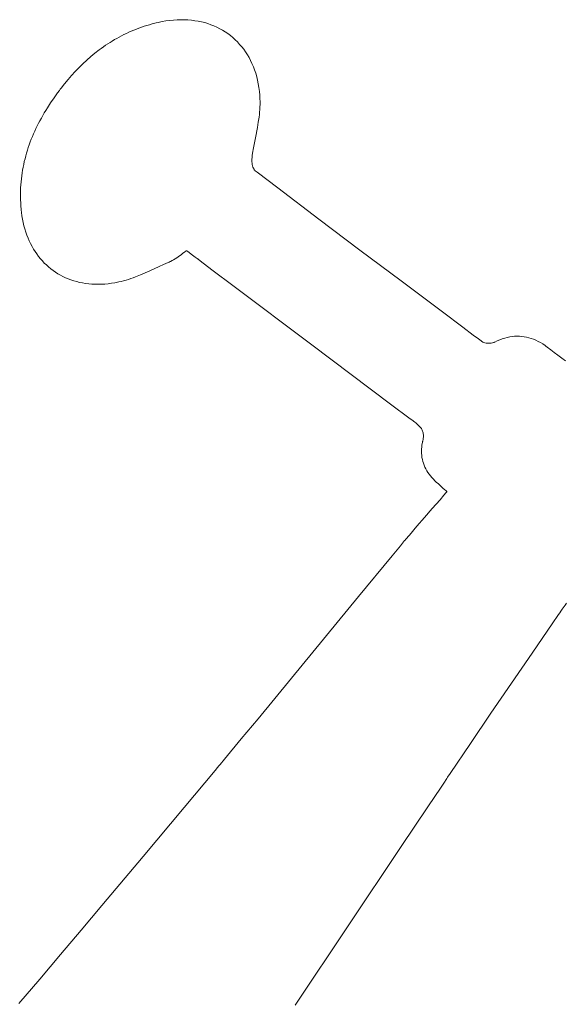
# Model space of a CAD drawing. Units: inches. Extents: x 513 to 661, y 143 to 296.
# Drawn here: x 557 to 559, y 152 to 155 of the extents above; entities that cross this region are included whole.
import ezdxf

# ---------------------------------------------------------------- set-up
doc = ezdxf.new("R2010")
doc.units = ezdxf.units.IN
doc.header["$MEASUREMENT"] = 0
doc.layers.add('_U+0421_U+043B_U+043E_U+0439 1', color=7, linetype='Continuous')

# ---------------------------------------------------------------- blocks, each defined once
blk = doc.blocks.new('block 41')
at = {"layer": '_U+0421_U+043B_U+043E_U+0439 1', "color": 250, "lineweight": 5, "true_color": 0x231f20}
for points in [[(557.6717, 153.1294), (557.6738, 153.1319)], [(557.6738, 153.1319), (557.6752, 153.1335)]]:
    blk.add_lwpolyline(points, dxfattribs=at)
blk = doc.blocks.new('block 40')
at = {"layer": '_U+0421_U+043B_U+043E_U+0439 1'}
blk.add_blockref('block 41', (0, 0), dxfattribs=at)
blk = doc.blocks.new('block 45')
at = {"layer": '_U+0421_U+043B_U+043E_U+0439 1', "color": 250, "lineweight": 5, "true_color": 0x231f20}
for points in [[(557.5234, 155.408), (557.5118, 155.4066)], [(557.5348, 155.4092), (557.5234, 155.408)], [(557.5462, 155.4101), (557.5348, 155.4092)], [(557.5572, 155.4103), (557.5462, 155.4101)], [(557.5682, 155.4101), (557.5572, 155.4103)], [(557.579, 155.4098), (557.5682, 155.4101)], [(557.5896, 155.4089), (557.579, 155.4098)], [(557.6, 155.4073), (557.5896, 155.4089)], [(557.414, 155.3786), (557.4064, 155.3753)], [(557.4218, 155.3816), (557.414, 155.3786)], [(557.4295, 155.3846), (557.4218, 155.3816)], [(557.4375, 155.3874), (557.4295, 155.3846)], [(557.4453, 155.3901), (557.4375, 155.3874)], [(557.4534, 155.3927), (557.4453, 155.3901)], [(557.4615, 155.395), (557.4534, 155.3927)], [(557.4697, 155.3976), (557.4615, 155.395)], [(557.478, 155.3996), (557.4697, 155.3976)], [(557.4823, 155.4008), (557.478, 155.3996)], [(557.4882, 155.4022), (557.4823, 155.4008)], [(557.5001, 155.4045), (557.4882, 155.4022)], [(557.5118, 155.4066), (557.5001, 155.4045)], [(557.6102, 155.4059), (557.6, 155.4073)], [(557.6204, 155.4036), (557.6102, 155.4059)], [(557.6303, 155.4013), (557.6204, 155.4036)], [(557.6399, 155.3983), (557.6303, 155.4013)], [(557.6493, 155.3948), (557.6399, 155.3983)], [(557.6586, 155.3913), (557.6493, 155.3948)], [(557.6674, 155.3871), (557.6586, 155.3913)], [(557.6762, 155.3827), (557.6674, 155.3871)], [(557.6848, 155.3781), (557.6762, 155.3827)], [(557.693, 155.373), (557.6848, 155.3781)], [(557.3553, 155.3496), (557.3484, 155.3452)], [(557.3625, 155.3533), (557.3553, 155.3496)], [(557.3696, 155.3573), (557.3625, 155.3533)], [(557.3768, 155.361), (557.3696, 155.3573)], [(557.384, 155.3649), (557.3768, 155.361)], [(557.3914, 155.3686), (557.384, 155.3649)], [(557.3988, 155.3718), (557.3914, 155.3686)], [(557.4064, 155.3753), (557.3988, 155.3718)], [(557.701, 155.3677), (557.693, 155.373)], [(557.7088, 155.3617), (557.701, 155.3677)], [(557.7163, 155.3556), (557.7088, 155.3617)], [(557.7234, 155.3491), (557.7163, 155.3556)], [(557.7303, 155.3422), (557.7234, 155.3491)], [(557.3082, 155.3179), (557.2953, 155.3082)], [(557.3147, 155.3228), (557.3082, 155.3179)], [(557.3213, 155.3274), (557.3147, 155.3228)], [(557.3279, 155.332), (557.3213, 155.3274)], [(557.3347, 155.3364), (557.3279, 155.332)], [(557.3415, 155.3408), (557.3347, 155.3364)], [(557.3484, 155.3452), (557.3415, 155.3408)], [(557.7369, 155.335), (557.7303, 155.3422)], [(557.7434, 155.3276), (557.7369, 155.335)], [(557.7494, 155.3198), (557.7434, 155.3276)], [(557.755, 155.3119), (557.7494, 155.3198)], [(557.2828, 155.2977), (557.2705, 155.2869)], [(557.2953, 155.3082), (557.2828, 155.2977)], [(557.7605, 155.3033), (557.755, 155.3119)], [(557.7656, 155.2948), (557.7605, 155.3033)], [(557.7702, 155.2855), (557.7656, 155.2948)], [(557.2469, 155.2642), (557.2355, 155.2524)], [(557.2585, 155.2756), (557.2469, 155.2642)], [(557.2705, 155.2869), (557.2585, 155.2756)], [(557.7746, 155.2765), (557.7702, 155.2855)], [(557.7788, 155.2667), (557.7746, 155.2765)], [(557.7825, 155.2568), (557.7788, 155.2667)], [(557.2134, 155.2276), (557.2028, 155.2147)], [(557.2243, 155.2401), (557.2134, 155.2276)], [(557.2355, 155.2524), (557.2243, 155.2401)], [(557.786, 155.2466), (557.7825, 155.2568)], [(557.789, 155.2362), (557.786, 155.2466)], [(557.7915, 155.2255), (557.789, 155.2362)], [(557.1898, 155.198), (557.187, 155.1943)], [(557.1924, 155.2015), (557.1898, 155.198)], [(557.2028, 155.2147), (557.1924, 155.2015)], [(557.7937, 155.2142), (557.7915, 155.2255)], [(557.7956, 155.2031), (557.7937, 155.2142)], [(557.7973, 155.1915), (557.7956, 155.2031)], [(557.1707, 155.1718), (557.1603, 155.1565)], [(557.1815, 155.1869), (557.1707, 155.1718)], [(557.187, 155.1943), (557.1815, 155.1869)], [(557.7982, 155.1797), (557.7973, 155.1915)], [(557.7989, 155.1676), (557.7982, 155.1797)], [(557.7991, 155.1614), (557.7989, 155.1676)], [(557.1503, 155.1413), (557.1456, 155.1334)], [(557.1603, 155.1565), (557.1503, 155.1413)], [(557.7986, 155.1359), (557.7989, 155.1438)], [(557.7989, 155.1438), (557.7991, 155.1517)], [(557.7991, 155.1605), (557.7991, 155.1614)], [(557.7991, 155.1595), (557.7991, 155.1605)], [(557.7991, 155.1517), (557.7991, 155.1595)], [(557.132, 155.1098), (557.1276, 155.1019)], [(557.1364, 155.1179), (557.132, 155.1098)], [(557.141, 155.1258), (557.1364, 155.1179)], [(557.1456, 155.1334), (557.141, 155.1258)], [(557.7939, 155.0971), (557.7961, 155.1125)], [(557.7961, 155.1125), (557.7973, 155.1204)], [(557.7973, 155.1204), (557.798, 155.1283)], [(557.798, 155.1283), (557.7986, 155.1359)], [(557.1155, 155.0778), (557.1119, 155.07)], [(557.1194, 155.0859), (557.1155, 155.0778)], [(557.1235, 155.0941), (557.1194, 155.0859)], [(557.1276, 155.1019), (557.1235, 155.0941)], [(557.7852, 155.05), (557.7913, 155.0813)], [(557.7913, 155.0813), (557.7939, 155.0971)], [(557.1047, 155.0535), (557.1013, 155.0452)], [(557.1083, 155.0616), (557.1047, 155.0535)], [(557.1119, 155.07), (557.1083, 155.0616)], [(557.7822, 155.0343), (557.7852, 155.05)], [(557.0922, 155.0202), (557.0896, 155.0116)], [(557.0951, 155.0285), (557.0922, 155.0202)], [(557.0981, 155.0369), (557.0951, 155.0285)], [(557.1013, 155.0452), (557.0981, 155.0369)], [(557.7767, 155.003), (557.7793, 155.0186)], [(557.7793, 155.0186), (557.7822, 155.0343)], [(557.0845, 154.9945), (557.0821, 154.9859)], [(557.0869, 155.003), (557.0845, 154.9945)], [(557.0896, 155.0116), (557.0869, 155.003)], [(557.7744, 154.9847), (557.7748, 154.9891)], [(557.7748, 154.9891), (557.7751, 154.9913)], [(557.7751, 154.9913), (557.7755, 154.9952)], [(557.7755, 154.9952), (557.7767, 155.003)], [(557.0763, 154.9598), (557.0747, 154.9512)], [(557.0781, 154.9685), (557.0763, 154.9598)], [(557.08, 154.9774), (557.0781, 154.9685)], [(557.0821, 154.9859), (557.08, 154.9774)], [(557.7744, 154.9808), (557.7744, 154.9847)], [(557.7745, 154.9766), (557.7744, 154.9808)], [(557.7748, 154.9722), (557.7745, 154.9766)], [(557.7755, 154.9681), (557.7748, 154.9722)], [(557.7765, 154.9639), (557.7755, 154.9681)], [(557.7776, 154.96), (557.7765, 154.9639)], [(557.779, 154.9568), (557.7776, 154.96)], [(557.7798, 154.9551), (557.779, 154.9568)], [(557.0721, 154.9334), (557.0709, 154.9243)], [(557.0732, 154.9424), (557.0721, 154.9334)], [(557.0747, 154.9512), (557.0732, 154.9424)], [(557.7808, 154.9535), (557.7798, 154.9551)], [(557.7817, 154.9521), (557.7808, 154.9535)], [(557.7827, 154.9507), (557.7817, 154.9521)], [(557.7839, 154.9496), (557.7827, 154.9507)], [(557.7847, 154.9489), (557.7839, 154.9496)], [(557.7869, 154.9472), (557.7847, 154.9489)], [(557.7908, 154.9442), (557.7869, 154.9472)], [(557.8534, 154.8966), (557.7908, 154.9442)], [(557.0687, 154.8972), (557.0682, 154.888)], [(557.0693, 154.9063), (557.0687, 154.8972)], [(557.0699, 154.9155), (557.0693, 154.9063)], [(557.0709, 154.9243), (557.0699, 154.9155)], [(557.9787, 154.8016), (557.8534, 154.8966)], [(557.0682, 154.888), (557.0682, 154.8789)], [(557.0682, 154.8789), (557.0682, 154.8694)], [(557.0682, 154.8694), (557.0685, 154.86)], [(557.0685, 154.86), (557.0689, 154.8507)], [(557.0689, 154.8507), (557.0694, 154.8412)], [(557.0694, 154.8412), (557.0703, 154.8317)], [(557.0703, 154.8317), (557.0708, 154.8271)], [(557.0708, 154.8271), (557.071, 154.8246)], [(557.071, 154.8246), (557.0712, 154.8217)], [(557.0712, 154.8217), (557.0726, 154.8111)], [(557.0726, 154.8111), (557.0745, 154.8009)], [(557.0745, 154.8009), (557.0766, 154.7907)], [(557.0766, 154.7907), (557.0789, 154.781)], [(557.0789, 154.781), (557.0815, 154.7713)], [(558.1041, 154.707), (557.9787, 154.8016)], [(557.0815, 154.7713), (557.0845, 154.7618)], [(557.0845, 154.7618), (557.0878, 154.7525)], [(557.0878, 154.7525), (557.0913, 154.7435)], [(557.0913, 154.7435), (557.0951, 154.7347)], [(557.0951, 154.7347), (557.099, 154.7264)], [(557.099, 154.7264), (557.1035, 154.718)], [(557.1035, 154.718), (557.1083, 154.7099)], [(557.1083, 154.7099), (557.1131, 154.7023)], [(557.1131, 154.7023), (557.1181, 154.6949)], [(557.1181, 154.6949), (557.1236, 154.6875)], [(557.1236, 154.6875), (557.1292, 154.6805)], [(557.545, 154.6833), (557.5496, 154.6866)], [(557.5496, 154.6866), (557.5592, 154.6937)], [(557.5592, 154.6937), (557.5641, 154.6972)], [(557.5641, 154.6972), (557.5691, 154.7007)], [(557.5691, 154.7007), (557.5741, 154.7046)], [(557.5741, 154.7046), (557.5755, 154.7048)], [(557.5755, 154.7048), (557.5762, 154.7044)], [(557.5762, 154.7044), (557.5777, 154.7032)], [(557.5777, 154.7032), (557.5895, 154.6942)], [(557.5895, 154.6942), (557.6012, 154.6854)], [(558.2298, 154.6125), (558.1041, 154.707)], [(557.1292, 154.6805), (557.1351, 154.6738)], [(557.1351, 154.6738), (557.141, 154.6673)], [(557.141, 154.6673), (557.1474, 154.6613)], [(557.1474, 154.6613), (557.1541, 154.6553)], [(557.4625, 154.6433), (557.491, 154.6562)], [(557.491, 154.6562), (557.5051, 154.6627)], [(557.5051, 154.6627), (557.5193, 154.669)], [(557.5193, 154.669), (557.521, 154.6699)], [(557.521, 154.6699), (557.5221, 154.6701)], [(557.5221, 154.6701), (557.5234, 154.6708)], [(557.5234, 154.6708), (557.5258, 154.6717)], [(557.5258, 154.6717), (557.5307, 154.6745)], [(557.5307, 154.6745), (557.5354, 154.6773)], [(557.5354, 154.6773), (557.5401, 154.6803)], [(557.5401, 154.6803), (557.545, 154.6833)], [(557.6012, 154.6854), (557.6073, 154.6808)], [(557.6073, 154.6808), (557.6081, 154.6803)], [(557.6081, 154.6803), (557.6092, 154.6796)], [(557.6092, 154.6796), (557.611, 154.6782)], [(557.611, 154.6782), (557.626, 154.6669)], [(557.626, 154.6669), (557.656, 154.6439)], [(557.1541, 154.6553), (557.1608, 154.6497)], [(557.1608, 154.6497), (557.1679, 154.6444)], [(557.1679, 154.6444), (557.1751, 154.6393)], [(557.1751, 154.6393), (557.1826, 154.6347)], [(557.1826, 154.6347), (557.1901, 154.6303)], [(557.1901, 154.6303), (557.1979, 154.6263)], [(557.1979, 154.6263), (557.206, 154.6224)], [(557.4195, 154.6252), (557.434, 154.6308)], [(557.434, 154.6308), (557.4483, 154.637)], [(557.4483, 154.637), (557.4625, 154.6433)], [(557.656, 154.6439), (557.7163, 154.5988)], [(557.206, 154.6224), (557.2142, 154.619)], [(557.2142, 154.619), (557.2224, 154.6157)], [(557.2224, 154.6157), (557.2311, 154.6129)], [(557.2311, 154.6129), (557.2399, 154.6104)], [(557.2399, 154.6104), (557.2487, 154.6083)], [(557.2487, 154.6083), (557.2578, 154.6064)], [(557.2578, 154.6064), (557.2671, 154.6048)], [(557.2671, 154.6048), (557.2765, 154.6037)], [(557.2765, 154.6037), (557.2861, 154.6027)], [(557.2861, 154.6027), (557.2957, 154.6025)], [(557.2957, 154.6025), (557.3055, 154.6023)], [(557.3055, 154.6023), (557.3155, 154.6025)], [(557.3155, 154.6025), (557.3255, 154.603)], [(557.3255, 154.603), (557.3358, 154.6042)], [(557.3358, 154.6042), (557.3461, 154.6053)], [(557.3461, 154.6053), (557.3566, 154.6069)], [(557.3566, 154.6069), (557.3619, 154.6081)], [(557.3619, 154.6081), (557.3638, 154.6085)], [(557.3638, 154.6085), (557.3647, 154.6085)], [(557.3647, 154.6085), (557.3684, 154.6094)], [(557.3684, 154.6094), (557.3758, 154.6111)], [(557.3758, 154.6111), (557.3831, 154.6132)], [(557.3831, 154.6132), (557.3905, 154.6152)], [(557.3905, 154.6152), (557.3978, 154.6173)], [(557.3978, 154.6173), (557.4051, 154.6199)], [(557.4051, 154.6199), (557.4124, 154.6224)], [(557.4124, 154.6224), (557.4195, 154.6252)], [(557.7163, 154.5988), (557.9568, 154.4175)], [(558.3555, 154.518), (558.2298, 154.6125)], [(558.4185, 154.471), (558.3555, 154.518)], [(558.4499, 154.4474), (558.4185, 154.471)], [(558.4657, 154.4356), (558.4499, 154.4474)], [(557.9568, 154.4175), (558.077, 154.3272)], [(558.4735, 154.4298), (558.4657, 154.4356)], [(558.4754, 154.4284), (558.4735, 154.4298)], [(558.4762, 154.4279), (558.4754, 154.4284)], [(558.4775, 154.427), (558.4762, 154.4279)], [(558.4789, 154.4261), (558.4775, 154.427)], [(558.4819, 154.4249), (558.4789, 154.4261)], [(558.4855, 154.4238), (558.4819, 154.4249)], [(558.4892, 154.4229), (558.4855, 154.4238)], [(558.4932, 154.4224), (558.4892, 154.4229)], [(558.497, 154.4222), (558.4932, 154.4224)], [(558.5009, 154.4222), (558.497, 154.4222)], [(558.5046, 154.4226), (558.5009, 154.4222)], [(558.5082, 154.4233), (558.5046, 154.4226)], [(558.5115, 154.4242), (558.5082, 154.4233)], [(558.5131, 154.4247), (558.5115, 154.4242)], [(558.5139, 154.4252), (558.5131, 154.4247)], [(558.5155, 154.4259), (558.5139, 154.4252)], [(558.5232, 154.4296), (558.5155, 154.4259)], [(558.5309, 154.4328), (558.5232, 154.4296)], [(558.5385, 154.4356), (558.5309, 154.4328)], [(558.5461, 154.4379), (558.5385, 154.4356)], [(558.5537, 154.44), (558.5461, 154.4379)], [(558.5612, 154.4416), (558.5537, 154.44)], [(558.5687, 154.4428), (558.5612, 154.4416)], [(558.576, 154.4435), (558.5687, 154.4428)], [(558.5834, 154.4439), (558.576, 154.4435)], [(558.5907, 154.4437), (558.5834, 154.4439)], [(558.598, 154.4432), (558.5907, 154.4437)], [(558.6052, 154.4423), (558.598, 154.4432)], [(558.6125, 154.4409), (558.6052, 154.4423)], [(558.6197, 154.4393), (558.6125, 154.4409)], [(558.6267, 154.437), (558.6197, 154.4393)], [(558.6338, 154.4344), (558.6267, 154.437)], [(558.641, 154.4314), (558.6338, 154.4344)], [(558.6479, 154.4279), (558.641, 154.4314)], [(558.655, 154.4242), (558.6479, 154.4279)], [(558.6619, 154.4201), (558.655, 154.4242)], [(558.6689, 154.4155), (558.6619, 154.4201)], [(558.6722, 154.4127), (558.6689, 154.4155)], [(558.674, 154.4115), (558.6722, 154.4127)], [(558.6749, 154.4108), (558.674, 154.4115)], [(558.6861, 154.4025), (558.6749, 154.4108)], [(558.6971, 154.3941), (558.6861, 154.4025)], [(558.7083, 154.3858), (558.6971, 154.3941)], [(558.7197, 154.3772), (558.7083, 154.3858)], [(558.7314, 154.3684), (558.7197, 154.3772)], [(558.077, 154.3272), (558.1973, 154.2367)], [(558.1973, 154.2367), (558.2576, 154.1918)], [(558.2576, 154.1918), (558.2652, 154.186)], [(558.2652, 154.186), (558.2689, 154.1832)], [(558.2689, 154.1832), (558.2703, 154.1823)], [(558.2703, 154.1823), (558.2716, 154.1811)], [(558.2716, 154.1811), (558.2745, 154.1791)], [(558.2745, 154.1791), (558.277, 154.177)], [(558.277, 154.177), (558.2795, 154.1746)], [(558.2795, 154.1746), (558.2819, 154.1726)], [(558.2819, 154.1726), (558.2841, 154.1705)], [(558.2841, 154.1705), (558.2862, 154.1684)], [(558.2862, 154.1684), (558.2882, 154.1661)], [(558.2882, 154.1661), (558.2898, 154.164)], [(558.2898, 154.164), (558.2915, 154.1615)], [(558.2915, 154.1615), (558.2928, 154.1592)], [(558.2928, 154.1592), (558.2941, 154.1566)], [(558.2941, 154.1566), (558.2951, 154.154)], [(558.2951, 154.154), (558.296, 154.1515)], [(558.296, 154.1515), (558.2968, 154.1488)], [(558.2968, 154.1488), (558.2972, 154.1457)], [(558.2972, 154.1457), (558.2975, 154.1427)], [(558.2946, 154.1191), (558.2933, 154.1124)], [(558.2953, 154.1226), (558.2946, 154.1191)], [(558.2955, 154.1237), (558.2953, 154.1226)], [(558.2957, 154.1247), (558.2955, 154.1237)], [(558.2966, 154.1286), (558.2957, 154.1247)], [(558.2972, 154.1323), (558.2966, 154.1286)], [(558.2975, 154.136), (558.2972, 154.1323)], [(558.2975, 154.1427), (558.2975, 154.1392)], [(558.2975, 154.1392), (558.2975, 154.136)], [(558.2924, 154.1057), (558.2918, 154.0992)], [(558.2918, 154.0992), (558.2918, 154.0929)], [(558.2918, 154.0929), (558.2918, 154.0865)], [(558.2918, 154.0865), (558.2924, 154.08)], [(558.2933, 154.1124), (558.2924, 154.1057)], [(558.2924, 154.08), (558.2932, 154.0739)], [(558.2932, 154.0739), (558.2945, 154.0677)], [(558.2945, 154.0677), (558.2959, 154.0617)], [(558.2959, 154.0617), (558.2978, 154.0557)], [(558.2978, 154.0557), (558.2999, 154.0499)], [(558.2999, 154.0499), (558.3024, 154.0441)], [(558.3024, 154.0441), (558.305, 154.0385)], [(558.305, 154.0385), (558.3082, 154.033)], [(558.3082, 154.033), (558.3116, 154.0276)], [(558.3116, 154.0276), (558.3153, 154.0223)], [(558.3153, 154.0223), (558.3194, 154.0172)], [(558.3194, 154.0172), (558.3234, 154.0119)], [(558.3234, 154.0119), (558.3282, 154.0068)], [(558.3282, 154.0068), (558.333, 154.0019)], [(558.333, 154.0019), (558.3381, 153.9973)], [(558.3381, 153.9973), (558.3394, 153.9961)], [(558.3394, 153.9961), (558.3407, 153.9952)], [(558.3407, 153.9952), (558.3412, 153.9948)], [(558.3412, 153.9948), (558.3425, 153.9936)], [(558.3425, 153.9936), (558.3474, 153.9894)], [(558.3474, 153.9894), (558.3523, 153.9846)], [(558.3523, 153.9846), (558.3573, 153.98)], [(558.3573, 153.98), (558.363, 153.9749)], [(558.3665, 153.9654), (558.3603, 153.9584)], [(558.363, 153.9749), (558.3659, 153.9723)], [(558.3659, 153.9723), (558.3689, 153.9695)], [(558.3694, 153.9688), (558.3665, 153.9654)], [(558.3689, 153.9695), (558.3694, 153.9688)], [(558.3484, 153.9445), (558.3247, 153.9174)], [(558.3603, 153.9584), (558.3484, 153.9445)], [(558.3247, 153.9174), (558.3011, 153.8906)], [(558.3011, 153.8906), (558.2777, 153.8635)], [(558.2777, 153.8635), (558.2548, 153.8364)], [(558.2404, 153.8195), (558.2277, 153.8038)], [(558.2414, 153.8204), (558.2404, 153.8195)], [(558.242, 153.8211), (558.2414, 153.8204)], [(558.2434, 153.8228), (558.242, 153.8211)], [(558.2548, 153.8364), (558.2434, 153.8228)], [(558.2277, 153.8038), (558.202, 153.7727)], [(558.202, 153.7727), (558.0998, 153.6487)], [(558.0998, 153.6487), (557.8956, 153.4)], [(558.7164, 153.6035), (558.7169, 153.604)], [(558.7169, 153.604), (558.7212, 153.6102)], [(558.7212, 153.6102), (558.7299, 153.6223)], [(558.7299, 153.6223), (558.7345, 153.6283)], [(558.6924, 153.5681), (558.7079, 153.591)], [(558.7079, 153.591), (558.716, 153.6026)], [(558.716, 153.6026), (558.7164, 153.6035)], [(558.6294, 153.4762), (558.6924, 153.5681)], [(558.5665, 153.3845), (558.6294, 153.4762)], [(557.8956, 153.4), (557.7931, 153.2757)], [(558.5039, 153.2926), (558.5665, 153.3845)], [(557.7931, 153.2757), (557.7419, 153.2139)], [(558.4414, 153.2006), (558.5039, 153.2926)], [(557.7419, 153.2139), (557.6904, 153.1518)], [(558.3791, 153.1083), (558.4414, 153.2006)], [(557.6698, 153.1273), (557.6621, 153.1178)], [(557.6738, 153.1319), (557.6698, 153.1273)], [(557.6738, 153.1319), (557.6698, 153.1273)], [(557.6757, 153.1342), (557.6738, 153.1319)], [(557.6757, 153.1342), (557.6738, 153.1319)], [(557.6766, 153.1354), (557.6757, 153.1342)], [(557.6776, 153.1365), (557.6766, 153.1354)], [(557.6904, 153.1518), (557.6776, 153.1365)], [(557.6621, 153.1178), (557.6307, 153.0803)], [(558.3667, 153.09), (558.3694, 153.0937)], [(558.3694, 153.0937), (558.3707, 153.0958)], [(558.3707, 153.0958), (558.3715, 153.0969)], [(558.3715, 153.0969), (558.3791, 153.1083)], [(557.6307, 153.0803), (557.568, 153.005)], [(558.3109, 153.0066), (558.3515, 153.0671)], [(558.3515, 153.0671), (558.3617, 153.0823)], [(558.3617, 153.0823), (558.3667, 153.09)], [(557.568, 153.005), (557.4425, 152.8548)], [(558.23, 152.8856), (558.3109, 153.0066)], [(558.068, 152.6436), (558.23, 152.8856)], [(557.4425, 152.8548), (557.3168, 152.705)], [(557.3168, 152.705), (557.2537, 152.6302)], [(557.9061, 152.401), (558.068, 152.6436)], [(557.2537, 152.6302), (557.1905, 152.5554)], [(557.1905, 152.5554), (557.1272, 152.4809)], [(557.1272, 152.4809), (557.0636, 152.4065)]]:
    blk.add_lwpolyline(points, dxfattribs=at)
blk = doc.blocks.new('block 44')
at = {"layer": '_U+0421_U+043B_U+043E_U+0439 1'}
blk.add_blockref('block 45', (0, 0), dxfattribs=at)
blk = doc.blocks.new('block 25')
at = {"layer": '_U+0421_U+043B_U+043E_U+0439 1'}
for name in ['block 40', 'block 44']:
    blk.add_blockref(name, (0, 0), dxfattribs=at)

msp = doc.modelspace()

# ---------------------------------------------------------------- block references
at = {"layer": '_U+0421_U+043B_U+043E_U+0439 1'}
msp.add_blockref('block 25', (0, 0), dxfattribs=at)

doc.saveas('drawing.dxf')
